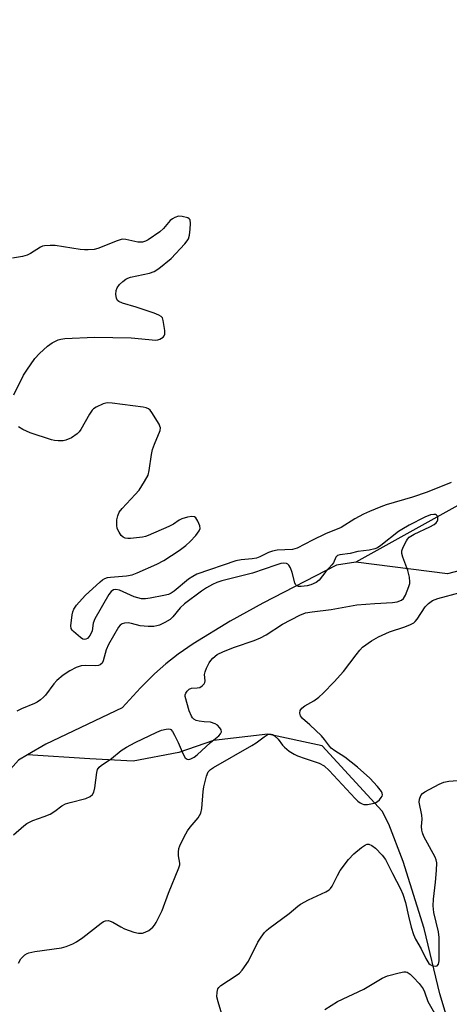
# Model space of a CAD drawing. Units: inches. Extents: x 1237771 to 1243771, y 581452 to 585453.
# Drawn here: x 1239349 to 1239475, y 584105 to 584393 of the extents above; entities that cross this region are included whole.
import ezdxf

# ---------------------------------------------------------------- set-up
doc = ezdxf.new("R2010")
doc.units = ezdxf.units.IN
doc.header["$MEASUREMENT"] = 0
doc.layers.add('HYDRO-Single Line Stream', color=4, linetype='Continuous')
doc.layers.add('Undefined', color=1, linetype='Continuous')

msp = doc.modelspace()

# ---------------------------------------------------------------- linework, layer by layer
at = {"layer": 'HYDRO-Single Line Stream'}
for points in [[(1239592.8, 584394.64), (1239582.91, 584390.13), (1239562.89, 584379.14), (1239546.34, 584370.39), (1239522.65, 584351.2), (1239507.64, 584341.09), (1239507.91, 584335.89), (1239501.26, 584327.93), (1239489.66, 584317.47), (1239484.23, 584313.97), (1239483.29, 584304.31), (1239485.89, 584299.58), (1239492.2, 584296.43), (1239492.42, 584294.77), (1239491.69, 584292.01), (1239489.26, 584283.42), (1239489.62, 584279.87), (1239492.05, 584276.77), (1239502.58, 584270.78), (1239502.88, 584268.25), (1239502.87, 584266.67), (1239482.73, 584253.47), (1239447.6, 584234)], [(1239700.81, 584375.86), (1239688.04, 584370.09), (1239674.37, 584364.36), (1239662.44, 584359.8), (1239649.32, 584355.73), (1239629.02, 584350.2), (1239609.11, 584349.15), (1239598.48, 584346.76), (1239594.2, 584343.33), (1239589.02, 584337.77), (1239582.99, 584323.83), (1239580.32, 584296.23), (1239578.25, 584282.16), (1239576.03, 584278.3), (1239573.93, 584275.22), (1239571.82, 584272.95), (1239569.01, 584270.77), (1239565.52, 584268.68), (1239561.4, 584266.72), (1239528.54, 584248.85), (1239509.27, 584239.75), (1239474.41, 584230.64), (1239447.6, 584234)], [(1239447.6, 584234), (1239441.97, 584233.09), (1239420.46, 584222), (1239410.91, 584216.78), (1239400.11, 584210.12), (1239395.68, 584207.06), (1239392.04, 584204.27), (1239388.71, 584201.3), (1239384.67, 584197.22), (1239379.33, 584191.38), (1239356.96, 584180.77), (1239351.59, 584177.61)], [(1239474.09, 584101.53), (1239472.23, 584107.66), (1239467.61, 584126.78), (1239461.44, 584146.45), (1239457.26, 584157.32), (1239455.36, 584161.15), (1239437.75, 584180.24), (1239421.88, 584183.63), (1239406.03, 584181.82), (1239395.89, 584178.3), (1239382.53, 584175.76), (1239369.89, 584176.44), (1239351.59, 584177.61)], [(1239351.59, 584177.61), (1239349.03, 584176.1), (1239331.74, 584156.79), (1239285.04, 584136.51), (1239281.03, 584136.42), (1239273.62, 584137.57), (1239266.84, 584140.3), (1239261.05, 584145.81), (1239255.05, 584156.43), (1239250.73, 584162.78), (1239231.06, 584175.62)]]:
    msp.add_lwpolyline(points, dxfattribs=at)
at = {"layer": 'Undefined'}
for points, elevation in [([(1239347.65, 584282.98), (1239350.48, 584288.74), (1239351.4, 584290.23), (1239353.79, 584293.58), (1239355.12, 584295.09), (1239357.43, 584297.22), (1239358.83, 584298.15), (1239360.57, 584299.04), (1239361.37, 584299.29), (1239362.52, 584299.43), (1239371.24, 584299.83), (1239381.93, 584299.69), (1239389.17, 584298.99), (1239389.73, 584299.04), (1239390.33, 584299.23), (1239391.25, 584299.85), (1239391.59, 584300.25), (1239391.78, 584300.73), (1239391.8, 584301.83), (1239391.33, 584304.75), (1239391.05, 584305.51), (1239390.72, 584305.9), (1239390.03, 584306.32), (1239388.68, 584306.84), (1239383.4, 584308.67), (1239379.38, 584309.84), (1239378.33, 584310.26), (1239377.93, 584310.58), (1239377.6, 584311.27), (1239377.43, 584312.37), (1239377.51, 584313.5), (1239377.83, 584314.29), (1239378.49, 584315.22), (1239379.46, 584316.17), (1239380.39, 584316.83), (1239380.93, 584317.09), (1239381.76, 584317.37), (1239387.25, 584318.59), (1239388.63, 584319.04), (1239390.05, 584319.96), (1239393.64, 584322.82), (1239397.62, 584327.16), (1239398.31, 584328.04), (1239398.68, 584328.65), (1239398.99, 584329.68), (1239399.2, 584331.42), (1239399.31, 584333.15), (1239399.19, 584334.16), (1239398.92, 584334.52), (1239398.5, 584334.77), (1239396.86, 584335.18), (1239395.73, 584335.21), (1239394.73, 584334.86), (1239394.02, 584334.46), (1239393.38, 584333.97), (1239391.4, 584331.62), (1239390.36, 584330.65), (1239386.86, 584328.33), (1239386.09, 584327.91), (1239385.28, 584327.64), (1239383.88, 584327.6), (1239380.41, 584328.44), (1239379.27, 584328.48), (1239377.87, 584328.07), (1239372.18, 584325.78), (1239371.09, 584325.52), (1239369.38, 584325.39), (1239368.24, 584325.38), (1239367.06, 584325.48), (1239359.69, 584326.64), (1239358.26, 584326.68), (1239356.59, 584326.57), (1239356.05, 584326.47), (1239355.37, 584326.2), (1239352.53, 584324.33), (1239351.49, 584323.82), (1239350.11, 584323.47), (1239347.27, 584322.94)], 510), ([(1239475.52, 584257.34), (1239468.51, 584254.47), (1239464.16, 584253.06), (1239456.47, 584250.8), (1239454.91, 584250.21), (1239451.59, 584248.79), (1239449.92, 584248.01), (1239447.39, 584246.65), (1239443.31, 584244.12), (1239438.8, 584242.31), (1239434.94, 584240.41), (1239430.51, 584238.08), (1239429.13, 584237.75), (1239424.65, 584237.49), (1239423.27, 584237.25), (1239422.07, 584236.83), (1239419.59, 584235.59), (1239418.6, 584235.22), (1239417.33, 584234.95), (1239414.12, 584234.69), (1239412.57, 584234.39), (1239401.18, 584230.46), (1239399.93, 584229.82), (1239398.73, 584229.07), (1239394.54, 584225.49), (1239393.63, 584224.89), (1239392.86, 584224.56), (1239391.48, 584224.21), (1239387.51, 584223.47), (1239386.1, 584223.31), (1239384.99, 584223.32), (1239383.91, 584223.53), (1239382.85, 584223.89), (1239378.48, 584225.85), (1239377.49, 584226.04), (1239376.8, 584225.9), (1239376.13, 584225.45), (1239375.42, 584224.56), (1239371.33, 584217.44), (1239370.82, 584216.15), (1239370.51, 584213.92), (1239369.96, 584212.69), (1239369.5, 584212.04), (1239369.14, 584211.69), (1239368.71, 584211.47), (1239368.25, 584211.4), (1239367.78, 584211.52), (1239367.08, 584211.94), (1239365.05, 584213.69), (1239364.69, 584214.12), (1239364.42, 584214.58), (1239364.31, 584215.38), (1239364.7, 584218.61), (1239364.87, 584219.48), (1239365.14, 584220.3), (1239365.93, 584221.45), (1239368.46, 584224.22), (1239372.85, 584228.26), (1239373.54, 584228.81), (1239374.27, 584229.23), (1239375.05, 584229.49), (1239375.87, 584229.64), (1239380.56, 584230.01), (1239382.25, 584230.32), (1239383.64, 584230.86), (1239389.4, 584233.41), (1239391.52, 584234.5), (1239395.96, 584237.38), (1239397.92, 584238.89), (1239399.23, 584240.02), (1239400.8, 584241.79), (1239401.83, 584243.17), (1239402.11, 584243.89), (1239402.01, 584244.68), (1239401.42, 584246.01), (1239400.81, 584246.94), (1239400.42, 584247.25), (1239399.72, 584247.35), (1239398.39, 584247.14), (1239396.78, 584246.66), (1239396.01, 584246.27), (1239394.28, 584245.15), (1239392.95, 584244.47), (1239386.93, 584241.8), (1239386.09, 584241.5), (1239385.25, 584241.3), (1239381.78, 584240.96), (1239380.92, 584240.94), (1239380.16, 584241.05), (1239379.58, 584241.32), (1239379.01, 584241.85), (1239378.39, 584242.74), (1239378.01, 584243.46), (1239377.85, 584243.97), (1239377.73, 584244.78), (1239377.72, 584246.41), (1239377.99, 584247.52), (1239378.46, 584248.59), (1239379.32, 584249.75), (1239383.14, 584253.8), (1239384.28, 584255.12), (1239385.87, 584257.65), (1239386.86, 584259.48), (1239387.24, 584260.87), (1239387.9, 584265.51), (1239388.18, 584266.94), (1239388.74, 584268.58), (1239390.37, 584272.55), (1239390.47, 584273.33), (1239390.35, 584273.84), (1239390.13, 584274.35), (1239387.97, 584277.85), (1239387.45, 584278.52), (1239387.04, 584278.87), (1239386.29, 584279.17), (1239385.44, 584279.34), (1239376.34, 584280.56), (1239374.89, 584280.64), (1239373.78, 584280.38), (1239371.66, 584279.38), (1239370.94, 584278.91), (1239370.53, 584278.53), (1239369.73, 584277.35), (1239367.18, 584272.82), (1239366.71, 584272.12), (1239366.14, 584271.52), (1239364.44, 584270.41), (1239362.87, 584269.66), (1239362.05, 584269.5), (1239360.62, 584269.5), (1239359.48, 584269.63), (1239358.62, 584269.83), (1239352.39, 584271.84), (1239350.26, 584272.87), (1239348.98, 584273.64)], 510), ([(1239347.53, 584154.22), (1239350.51, 584156.89), (1239351.42, 584157.55), (1239352.16, 584157.96), (1239353.18, 584158.41), (1239356.45, 584159.55), (1239358.24, 584160.31), (1239359.64, 584161.17), (1239361.64, 584162.68), (1239362.72, 584163.26), (1239364.1, 584163.71), (1239368.64, 584164.89), (1239369.92, 584165.42), (1239370.63, 584166.03), (1239370.98, 584166.68), (1239371.26, 584168.01), (1239371.86, 584172.46), (1239372.09, 584173.29), (1239372.55, 584174), (1239373.16, 584174.51), (1239376.14, 584176.56), (1239379.05, 584178.88), (1239380.53, 584179.88), (1239383.13, 584181.28), (1239389.46, 584184.27), (1239390.8, 584184.8), (1239392.14, 584185.17), (1239392.9, 584185.25), (1239393.34, 584185.16), (1239393.54, 584185.04), (1239394.04, 584184.45), (1239394.61, 584183.43), (1239395.64, 584181.25), (1239397.11, 584177.83), (1239397.76, 584176.74), (1239398.3, 584176.34), (1239398.75, 584176.27), (1239399.42, 584176.42), (1239400.32, 584176.94), (1239401.21, 584177.64), (1239405.16, 584181.22), (1239407.56, 584183.19), (1239408.07, 584183.74), (1239408.35, 584184.33), (1239408.27, 584184.93), (1239407.9, 584185.57), (1239407.18, 584186.33), (1239406.5, 584186.74), (1239405.18, 584187.14), (1239403.28, 584187.24), (1239401.8, 584187.47), (1239400.95, 584187.69), (1239400.23, 584188.06), (1239399.88, 584188.45), (1239399.6, 584188.92), (1239398.93, 584190.52), (1239397.74, 584194.67), (1239397.74, 584195.2), (1239397.91, 584195.66), (1239398.35, 584196.29), (1239398.91, 584196.81), (1239399.6, 584197.13), (1239401.21, 584197.22), (1239402, 584197.37), (1239402.7, 584197.79), (1239403.27, 584198.38), (1239403.51, 584198.84), (1239403.59, 584199.28), (1239403.41, 584201.15), (1239403.58, 584201.94), (1239404, 584202.98), (1239404.77, 584204.53), (1239405.22, 584205.25), (1239405.77, 584205.89), (1239407.11, 584206.95), (1239408.93, 584207.85), (1239412.17, 584209.17), (1239417.91, 584211.05), (1239419.71, 584211.82), (1239421.44, 584212.77), (1239426.19, 584215.91), (1239431.28, 584218.45), (1239432.93, 584219.14), (1239434.82, 584219.49), (1239440.45, 584220.11), (1239447.95, 584221.56), (1239453.17, 584221.96), (1239458.35, 584222.17), (1239459.74, 584222.42), (1239461.01, 584222.89), (1239461.58, 584223.39), (1239462.15, 584224.39), (1239463.15, 584226.89), (1239463.39, 584227.74), (1239463.45, 584228.3), (1239463.31, 584229.66), (1239462.88, 584231.58), (1239461.4, 584235.45), (1239461.07, 584236.55), (1239461.06, 584237.36), (1239461.44, 584238.44), (1239462.41, 584240.28), (1239462.74, 584240.76), (1239463.28, 584241.32), (1239464.65, 584242.18), (1239469.28, 584244.32), (1239470.59, 584245.05), (1239471.13, 584245.53), (1239471.42, 584245.9), (1239471.63, 584246.38), (1239471.65, 584247.07), (1239471.51, 584247.46), (1239471.27, 584247.77), (1239470.9, 584247.94), (1239470.45, 584248), (1239469.46, 584247.87), (1239467.86, 584247.18), (1239463.19, 584244.81), (1239461.04, 584243.58), (1239460.13, 584242.94), (1239454.93, 584238.86), (1239453.99, 584238.22), (1239453.23, 584237.86), (1239451.55, 584237.5), (1239448.19, 584237.1), (1239445.97, 584236.56), (1239442.95, 584236.17), (1239442.26, 584235.93), (1239441.81, 584235.45), (1239441.06, 584233.86), (1239440.64, 584233.19), (1239438.85, 584231.32), (1239436.87, 584228.73), (1239436, 584228.06), (1239434.51, 584227.37), (1239433.38, 584227.11), (1239431.66, 584226.89), (1239430.87, 584226.92), (1239430.3, 584227.16), (1239430.02, 584227.48), (1239429.8, 584227.94), (1239429.04, 584230.97), (1239428.5, 584232.37), (1239428.08, 584233.1), (1239427.72, 584233.46), (1239427.32, 584233.63), (1239426.62, 584233.7), (1239425.71, 584233.58), (1239424.28, 584233.15), (1239417.4, 584230.78), (1239408.44, 584228.53), (1239407.03, 584228.06), (1239405.71, 584227.47), (1239403.92, 584226.48), (1239402.47, 584225.54), (1239397.52, 584221.78), (1239396.28, 584220.67), (1239394.13, 584218.02), (1239393.31, 584217.24), (1239391.81, 584216.34), (1239390.2, 584215.58), (1239389.4, 584215.35), (1239388.59, 584215.22), (1239386.86, 584215.22), (1239384.55, 584215.42), (1239382.03, 584216.05), (1239381.05, 584216.22), (1239379.96, 584216.19), (1239379.27, 584216), (1239378.7, 584215.61), (1239378.23, 584215), (1239375.27, 584209.89), (1239374.59, 584208.38), (1239373.78, 584205.14), (1239373.44, 584204.46), (1239372.86, 584203.96), (1239372.36, 584203.75), (1239371.57, 584203.64), (1239368.6, 584203.76), (1239367.32, 584203.68), (1239365.86, 584203.2), (1239364.03, 584202.25), (1239362.08, 584200.95), (1239360.17, 584199.37), (1239359.33, 584198.4), (1239356.88, 584195.13), (1239356.29, 584194.49), (1239355.38, 584193.74), (1239354.41, 584193.07), (1239353.64, 584192.65), (1239349.82, 584191.09), (1239348.51, 584190.41)], 508), ([(1239349.02, 584116.65), (1239349.7, 584117.89), (1239350.82, 584119.07), (1239351.48, 584119.51), (1239352.01, 584119.72), (1239353.73, 584120.07), (1239361.54, 584121.17), (1239362.95, 584121.58), (1239364.89, 584122.34), (1239365.91, 584122.89), (1239367.76, 584124.19), (1239373.11, 584128.4), (1239373.8, 584128.82), (1239374.47, 584129.06), (1239375.28, 584129.1), (1239375.82, 584128.98), (1239376.61, 584128.63), (1239378.9, 584127.28), (1239379.95, 584126.75), (1239382.7, 584125.78), (1239384.1, 584125.45), (1239385.21, 584125.47), (1239386.02, 584125.7), (1239387.05, 584126.26), (1239388.22, 584127.15), (1239388.78, 584127.82), (1239389.24, 584128.58), (1239391.01, 584132.04), (1239392.84, 584137.16), (1239395.9, 584144.56), (1239396.12, 584145.39), (1239396.15, 584145.93), (1239395.79, 584148.05), (1239395.73, 584149.12), (1239395.86, 584150.17), (1239396.14, 584150.99), (1239397.44, 584153.64), (1239398.4, 584155.34), (1239399.19, 584156.44), (1239401.49, 584159.23), (1239401.96, 584159.89), (1239402.33, 584160.6), (1239402.62, 584161.97), (1239403.03, 584166.88), (1239403.22, 584168.31), (1239403.96, 584171.38), (1239404.49, 584172.65), (1239405.1, 584173.31), (1239406.03, 584173.96), (1239417.25, 584180.35), (1239418.49, 584181.16), (1239420.84, 584182.93), (1239421.74, 584183.47), (1239422.21, 584183.63), (1239422.88, 584183.66), (1239423.31, 584183.55), (1239423.76, 584183.3), (1239424.94, 584182.18), (1239426.17, 584180.47), (1239426.74, 584179.85), (1239428.13, 584178.73), (1239429.59, 584177.78), (1239430.59, 584177.33), (1239432.77, 584176.52), (1239436.89, 584175.18), (1239438.35, 584174.45), (1239439.87, 584173.06), (1239447.4, 584164.89), (1239448.23, 584164.06), (1239448.86, 584163.57), (1239449.52, 584163.24), (1239449.99, 584163.11), (1239451.07, 584163.09), (1239452.98, 584163.44), (1239453.48, 584163.64), (1239453.93, 584163.94), (1239454.54, 584164.5), (1239455.06, 584165.11), (1239455.32, 584165.54), (1239455.44, 584165.97), (1239455.37, 584166.41), (1239455.17, 584166.85), (1239454.01, 584168.37), (1239451.69, 584170.83), (1239448.17, 584174.06), (1239444.4, 584176.91), (1239441.5, 584178.77), (1239440.43, 584179.58), (1239439.89, 584180.17), (1239438.51, 584182.13), (1239437.63, 584183.17), (1239434.19, 584186.41), (1239431.99, 584188.25), (1239431.44, 584189.06), (1239431.27, 584189.84), (1239431.38, 584190.62), (1239431.85, 584191.31), (1239432.76, 584191.96), (1239435.34, 584193.47), (1239436.79, 584194.49), (1239438.08, 584195.67), (1239441.33, 584198.98), (1239444.02, 584201.98), (1239447.69, 584206.92), (1239448.81, 584208.28), (1239449.62, 584209.11), (1239452.17, 584211.01), (1239454.23, 584212.13), (1239457.47, 584213.59), (1239462, 584215.05), (1239463.59, 584215.74), (1239464.57, 584216.29), (1239464.99, 584216.65), (1239465.53, 584217.3), (1239467.89, 584220.95), (1239468.9, 584221.95), (1239470.06, 584222.77), (1239471.64, 584223.36), (1239478.1, 584225.16)], 510), ([(1239409.23, 584099.13), (1239407.38, 584105.35), (1239407.03, 584106.77), (1239407.04, 584108.13), (1239407.3, 584109.13), (1239407.58, 584109.57), (1239408.2, 584110.12), (1239412.65, 584113.01), (1239413.58, 584113.74), (1239414.38, 584114.59), (1239416.25, 584117.23), (1239419, 584122.85), (1239419.91, 584124.29), (1239420.91, 584125.65), (1239421.5, 584126.26), (1239422.17, 584126.81), (1239428.17, 584131.16), (1239430.63, 584133.3), (1239431.41, 584133.89), (1239433.84, 584135.19), (1239438.87, 584137.52), (1239439.85, 584138.13), (1239440.23, 584138.5), (1239440.71, 584139.19), (1239442.24, 584142.36), (1239443.04, 584143.78), (1239445.52, 584147.04), (1239447.03, 584148.66), (1239449.3, 584150.49), (1239450.46, 584151.27), (1239450.93, 584151.46), (1239451.39, 584151.49), (1239452.28, 584151.14), (1239453.34, 584150.3), (1239455.35, 584148.31), (1239456.31, 584147.01), (1239458.37, 584142.89), (1239460.74, 584138.38), (1239461.42, 584136.84), (1239462.17, 584134.41), (1239463.01, 584130.45), (1239463.85, 584127.22), (1239464.51, 584125.01), (1239465.06, 584123.68), (1239466.74, 584120.81), (1239468.08, 584118), (1239468.99, 584116.6), (1239469.37, 584116.24), (1239470.06, 584115.92), (1239470.79, 584115.78), (1239471.42, 584115.91), (1239471.78, 584116.4), (1239472, 584117.38), (1239472.01, 584124.21), (1239471.79, 584125.86), (1239470.48, 584131.47), (1239470.28, 584133.42), (1239470.36, 584135.42), (1239470.94, 584140.35), (1239471.23, 584143.78), (1239471.3, 584146.01), (1239471.14, 584146.94), (1239470.83, 584147.73), (1239467.56, 584153.72), (1239467.12, 584154.76), (1239466.89, 584155.55), (1239466.79, 584156.62), (1239467, 584158.85), (1239466.97, 584159.98), (1239466.15, 584163.76), (1239466.23, 584164.61), (1239466.63, 584165.68), (1239467.14, 584166.34), (1239467.84, 584166.83), (1239472.04, 584169.04), (1239473.38, 584169.64), (1239474.81, 584169.93), (1239478.67, 584170.21)], 512), ([(1239438.6, 584103.06), (1239442.28, 584105.43), (1239449.98, 584109.1), (1239455.32, 584112.27), (1239456.91, 584113), (1239460.29, 584113.87), (1239461.69, 584114.13), (1239462.22, 584114.13), (1239462.69, 584114.01), (1239463.53, 584113.44), (1239464.52, 584112.48), (1239466.11, 584110.72), (1239467.34, 584109.12), (1239467.72, 584108.27), (1239468.73, 584105.4), (1239470.63, 584102.01)], 514)]:
    msp.add_lwpolyline(points, dxfattribs=dict(at, elevation=elevation))

doc.saveas('drawing.dxf')
